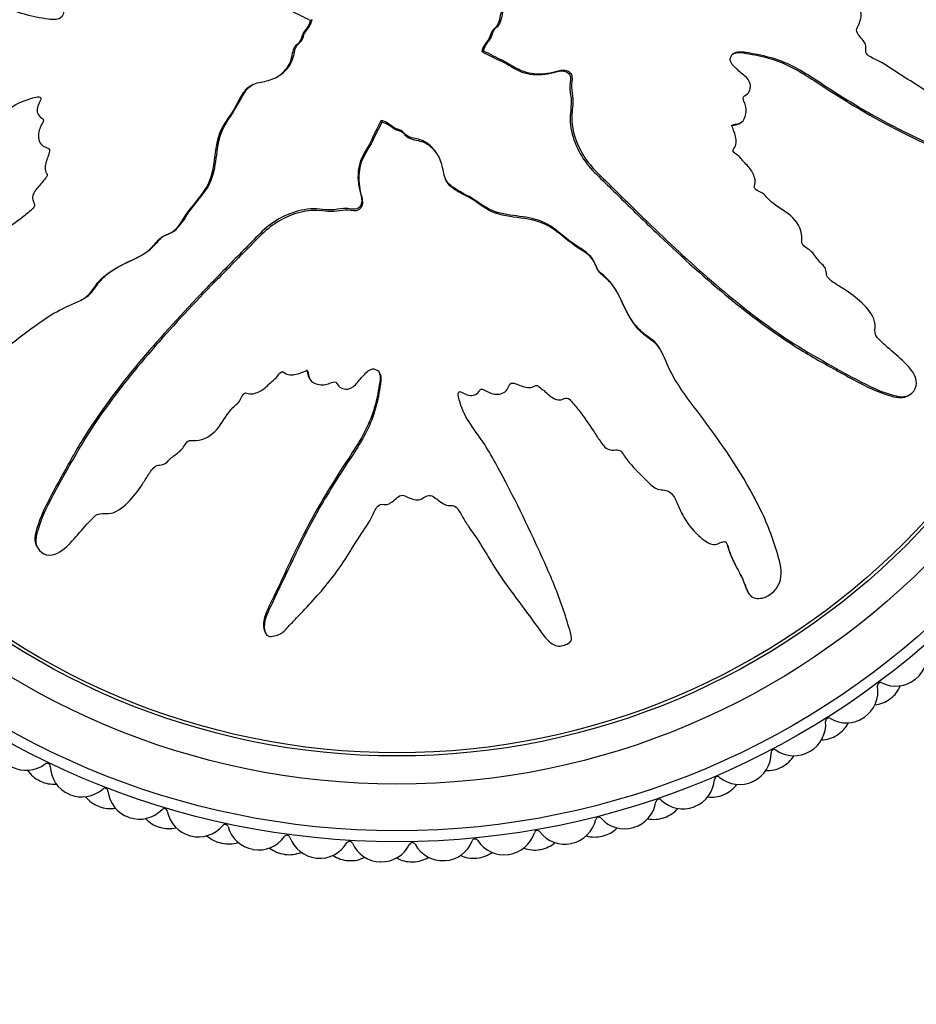
# Model space of a CAD drawing. Units: millimetres. Extents: x 0 to 1478, y 0 to 1758.
# Drawn here: x 835 to 864, y 399 to 431 of the extents above; entities that cross this region are included whole.
import ezdxf
from ezdxf import colors
from ezdxf.entities.mleader import LeaderData, LeaderLine
from ezdxf.math import Vec2, Vec3

# ---------------------------------------------------------------- set-up
doc = ezdxf.new("R2010")
doc.units = ezdxf.units.MM
doc.layers.add('DV3_Défaut', color=7, linetype='Continuous')
doc.layers.add('Défaut', color=7, linetype='Continuous')

# ---------------------------------------------------------------- blocks, each defined once
blk = doc.blocks.new('_DOT')
at = {"color": 0}
blk.add_line((0, 0), (-1, 0), dxfattribs=at)
at = {"color": 0, "const_width": 0.333}
blk.add_lwpolyline([(-0.1665, 0, 1), (0.1665, 0, 1)], format="xyb", close=True, dxfattribs=at)
blk = doc.blocks.new('SE2')
at = {"layer": 'DV3_Défaut', "color": 7, "linetype": 'Continuous'}
for p, q in [((844.08, 430.482), (844.132, 430.509)), ((844.096, 430.473), (844.08, 430.482)), ((844.096, 430.473), (844.148, 430.5)), ((844.148, 430.5), (844.132, 430.509)), ((849.634, 429.52), (849.582, 429.493)), ((849.582, 429.493), (849.599, 429.484)), ((849.651, 429.511), (849.599, 429.484)), ((849.634, 429.52), (849.651, 429.511)), ((842.972, 428.648), (843.023, 428.675)), ((846.362, 427.279), (846.352, 427.263)), ((846.38, 427.211), (846.352, 427.263)), ((846.389, 427.227), (846.362, 427.279)), ((846.389, 427.227), (846.38, 427.211)), ((857.827, 427.172), (857.879, 427.199)), ((848.213, 426.103), (848.186, 426.154)), ((836.715, 421.504), (836.767, 421.531)), ((855.358, 419.846), (855.331, 419.898)), ((844.041, 419.035), (844.068, 418.983)), ((863.226, 418.437), (863.28, 418.466)), ((850.34, 415.704), (850.313, 415.756)), ((858.361, 415.12), (858.333, 415.174)), ((855.992, 414.69), (856.019, 414.637)), ((835.306, 413.636), (835.334, 413.582)), ((858.098, 412.197), (858.126, 412.144)), ((842.63, 410.88), (842.658, 410.827))]:
    blk.add_line(p, q, dxfattribs=at)
for radius in [25.85, 25.5, 24, 23.1, 23]:
    blk.add_circle((846.865, 429.996), radius, dxfattribs=at)
for centre, radius, start, end in [((862.874, 410.148), 1, 308.8889, 13.9495), ((862.373, 409.149), 0.1, 63.7839, 189.505), ((862.859, 410.136), 1, 243.7839, 308.8444), ((846.865, 429.996), 26.5, 308.8444, 308.8889), ((861.288, 408.967), 1, 304.4444, 9.505), ((862.093, 409.542), 1, 306.6667, 336.7412), ((862.077, 409.53), 1, 276.5477, 306.6222), ((846.865, 429.996), 26.5, 306.6222, 306.6667), ((859.615, 407.913), 1, 300, 5.0606), ((860.711, 408.01), 0.1, 59.3394, 185.0606), ((861.272, 408.956), 1, 239.3394, 304.4), ((846.865, 429.996), 26.5, 304.4, 304.4444), ((860.462, 408.424), 1, 302.2222, 332.2968), ((860.445, 408.413), 1, 272.1032, 302.1778), ((846.865, 429.996), 26.5, 302.1778, 302.2222), ((858.965, 407.003), 0.1, 54.895, 180.6161), ((859.598, 407.903), 1, 234.895, 299.9556), ((846.865, 429.996), 26.5, 299.9556, 300), ((857.866, 406.991), 1, 295.5556, 0.6161), ((858.749, 407.435), 1, 297.7778, 327.8523), ((834.981, 407.435), 1, 242.2222, 307.2828), ((835.847, 407), 1, 214.3255, 244.4), ((835.647, 406.56), 0.1, 1.5616, 127.2828), ((836.747, 406.59), 1, 181.5616, 246.6222), ((858.732, 407.426), 1, 267.6588, 297.7333), ((846.865, 429.996), 26.5, 297.7333, 297.7778), ((846.865, 429.996), 26.5, 244.4, 244.4444), ((835.865, 406.991), 1, 244.4444, 274.519), ((856.05, 406.208), 1, 291.1111, 356.1717), ((857.147, 406.134), 0.1, 50.4505, 176.1717), ((857.848, 406.982), 1, 230.4505, 295.5111), ((846.865, 429.996), 26.5, 295.5111, 295.5556), ((836.765, 406.582), 1, 246.6667, 311.7273), ((837.497, 405.761), 0.1, 6.0061, 131.7273), ((838.591, 405.876), 1, 186.0061, 251.0667), ((856.965, 406.582), 1, 293.3333, 323.4079), ((846.865, 429.996), 26.5, 246.6222, 246.6667), ((837.662, 406.215), 1, 218.7699, 248.8444), ((855.267, 405.409), 0.1, 46.0061, 171.7273), ((856.031, 406.201), 1, 226.0061, 291.0667), ((856.947, 406.574), 1, 263.2143, 293.2889), ((846.865, 429.996), 26.5, 293.2889, 293.3333), ((846.865, 429.996), 26.5, 248.8444, 248.8889), ((837.681, 406.208), 1, 248.8889, 278.9634), ((838.61, 405.87), 1, 251.1111, 316.1717), ((839.404, 405.108), 0.1, 10.4505, 136.1717), ((854.179, 405.568), 1, 286.6667, 351.7273), ((855.12, 405.87), 1, 288.8889, 318.9634), ((846.865, 429.996), 26.5, 291.0667, 291.1111), ((846.865, 429.996), 26.5, 251.0667, 251.1111), ((839.533, 405.573), 1, 223.2143, 253.2889), ((840.485, 405.307), 1, 190.4505, 255.5111), ((852.264, 405.074), 1, 282.2222, 347.2828), ((853.337, 404.832), 0.1, 41.5616, 167.2828), ((854.16, 405.562), 1, 221.5616, 286.6222), ((855.102, 405.863), 1, 258.7699, 288.8444), ((846.865, 429.996), 26.5, 288.8444, 288.8889), ((846.865, 429.996), 26.5, 253.2889, 253.3333), ((839.552, 405.568), 1, 253.3333, 283.4079), ((840.504, 405.302), 1, 255.5556, 320.6161), ((841.355, 404.604), 0.1, 14.895, 140.6161), ((842.418, 404.887), 1, 194.895, 259.9556), ((851.367, 404.406), 0.1, 37.1172, 162.8384), ((853.226, 405.302), 1, 284.4444, 314.519), ((846.865, 429.996), 26.5, 286.6222, 286.6667), ((846.865, 429.996), 26.5, 255.5111, 255.5556), ((841.447, 405.078), 1, 227.6588, 257.7333), ((842.437, 404.884), 1, 260, 325.0606), ((843.339, 404.254), 0.1, 19.3394, 145.0606), ((844.377, 404.618), 1, 199.3394, 264.4), ((849.371, 404.134), 0.1, 32.6727, 158.3939), ((850.297, 404.728), 1, 212.6727, 277.7333), ((850.316, 404.731), 1, 277.7778, 342.8384), ((852.244, 405.07), 1, 217.1172, 282.1778), ((853.207, 405.297), 1, 254.3255, 284.4), ((846.865, 429.996), 26.5, 284.4, 284.4444), ((846.865, 429.996), 26.5, 257.7333, 257.7778), ((841.467, 405.074), 1, 257.7778, 287.8523), ((846.865, 429.996), 26.5, 259.9556, 260), ((843.395, 404.734), 1, 232.1032, 262.1778), ((844.397, 404.616), 1, 264.4444, 329.505), ((845.344, 404.058), 0.1, 23.7839, 149.505), ((846.351, 404.501), 1, 203.7839, 268.8444), ((846.371, 404.501), 1, 268.8889, 333.9495), ((847.359, 404.018), 0.1, 28.2283, 153.9495), ((848.328, 404.538), 1, 208.2283, 273.2889), ((848.348, 404.539), 1, 273.3333, 338.3939), ((851.274, 404.88), 1, 249.881, 279.9556), ((846.865, 429.996), 26.5, 279.9556, 280), ((851.293, 404.884), 1, 280, 310.0745), ((846.865, 429.996), 26.5, 282.1778, 282.2222), ((846.865, 429.996), 26.5, 262.1778, 262.2222), ((843.414, 404.731), 1, 262.2222, 292.2968), ((846.865, 429.996), 26.5, 264.4, 264.4444), ((845.363, 404.541), 1, 236.5477, 266.6222), ((845.383, 404.539), 1, 266.6667, 296.7412), ((847.34, 404.501), 1, 240.9921, 271.0667), ((847.36, 404.501), 1, 271.1111, 301.1857), ((849.314, 404.614), 1, 245.4366, 275.5111), ((846.865, 429.996), 26.5, 275.5111, 275.5556), ((849.334, 404.616), 1, 275.5556, 305.6301), ((846.865, 429.996), 26.5, 277.7333, 277.7778), ((846.865, 429.996), 26.5, 266.6222, 266.6667), ((846.865, 429.996), 26.5, 268.8444, 268.8889), ((846.865, 429.996), 26.5, 271.0667, 271.1111), ((846.865, 429.996), 26.5, 273.2889, 273.3333)]:
    blk.add_arc(centre, radius, start, end, dxfattribs=at)
for points, knots in [([(849.651, 429.511), (849.848, 429.404), (850.049, 429.302), (850.458, 429.115), (850.64, 428.972), (851.054, 428.795), (851.291, 428.766), (851.635, 428.78), (851.75, 428.796), (851.977, 428.846), (852.087, 428.891), (852.32, 428.9), (852.456, 428.824), (852.499, 428.582), (852.456, 428.46), (852.466, 428.218), (852.493, 428.097), (852.513, 427.855), (852.497, 427.733), (852.426, 427.125), (852.563, 426.645), (853.037, 425.81), (853.405, 425.494), (854.078, 424.828), (854.414, 424.496), (855.431, 423.509), (856.117, 422.862), (857.529, 421.63), (858.253, 421.042), (859.783, 419.97), (860.611, 419.511), (861.843, 418.835), (862.259, 418.62), (862.811, 418.453), (862.922, 418.422), (863.156, 418.412), (863.281, 418.447), (863.463, 418.613), (863.523, 418.733), (863.523, 418.974), (863.477, 419.09), (863.293, 419.39), (863.111, 419.547), (862.758, 419.861), (862.574, 420.013), (862.314, 420.259), (862.217, 420.345), (862.18, 420.583), (862.21, 420.71), (862.126, 421.069), (861.942, 421.26), (861.592, 421.598), (861.395, 421.741), (861.086, 421.94), (860.981, 422.002), (860.778, 422.139), (860.663, 422.214), (860.631, 422.399), (860.632, 422.463), (860.582, 422.58), (860.538, 422.626), (860.404, 422.757), (860.325, 422.854), (860.184, 423.062), (860.08, 423.137), (859.917, 423.242), (859.86, 423.286), (859.834, 423.413), (859.853, 423.48), (859.834, 423.809), (859.684, 424.047), (859.297, 424.391), (859.061, 424.506), (858.766, 424.755), (858.691, 424.866), (858.537, 424.983), (858.473, 425.003), (858.359, 425.064), (858.3, 425.121), (858.379, 425.303), (858.34, 425.443), (858.237, 425.685), (858.145, 425.782), (857.969, 425.973), (857.89, 426.078), (857.739, 426.202), (857.673, 426.232), (857.623, 426.353), (857.697, 426.406), (857.771, 426.591), (857.737, 426.736), (857.677, 426.927), (857.647, 426.988), (857.61, 427.081), (857.609, 427.124), (857.671, 427.151), (857.706, 427.152), (857.806, 427.167), (857.873, 427.188), (857.98, 427.271), (858.012, 427.336), (858.069, 427.532), (858.081, 427.675), (858.005, 427.864), (857.966, 427.925), (857.963, 428.062), (858.053, 428.082), (858.199, 428.219), (858.228, 428.382), (858.119, 428.628), (858.008, 428.713), (857.804, 428.885), (857.7, 428.969), (857.577, 429.127), (857.545, 429.193), (857.563, 429.326), (857.601, 429.389), (857.766, 429.503), (857.913, 429.485), (858.564, 429.393), (859.072, 429.264), (860.009, 428.792), (860.446, 428.483), (861.336, 427.91), (861.788, 427.638), (863.168, 426.871), (864.135, 426.441), (865.311, 425.877), (865.55, 425.743), (865.875, 425.738), (865.941, 425.749), (866.063, 425.799), (866.126, 425.846), (866.138, 425.982), (866.116, 426.049), (866.084, 426.179), (866.061, 426.246), (865.952, 426.408), (865.844, 426.484), (865.656, 426.664), (865.563, 426.754), (865.28, 427.024), (865.09, 427.204), (864.506, 427.727), (864.099, 428.052), (863.441, 428.476), (863.218, 428.61), (862.78, 428.894), (862.566, 429.042), (862.224, 429.235), (862.095, 429.277), (861.937, 429.393), (861.896, 429.454), (861.893, 429.588), (861.911, 429.657), (861.838, 429.841), (861.731, 429.93), (861.616, 430.09), (861.585, 430.16), (861.644, 430.281), (861.674, 430.341), (861.737, 430.533), (861.784, 430.676), (861.685, 430.851), (861.641, 430.904), (861.593, 431.03), (861.613, 431.101), (861.718, 431.271), (861.808, 431.373), (861.912, 431.545), (861.932, 431.611), (861.926, 431.743), (861.923, 431.815), (862.046, 431.967), (862.166, 432.024), (862.392, 432.15), (862.5, 432.22), (862.82, 432.438), (863.03, 432.588), (863.689, 432.992), (864.135, 433.252), (864.961, 433.864), (865.372, 434.167), (865.983, 434.619), (866.206, 434.748), (866.43, 435.058), (866.466, 435.194), (866.407, 435.383), (866.386, 435.446), (866.318, 435.558), (866.258, 435.595), (866.07, 435.592), (865.951, 435.541), (865.709, 435.472), (865.588, 435.435), (865.226, 435.32), (864.986, 435.236), (864.27, 434.96), (863.8, 434.748), (862.395, 434.102), (861.469, 433.651), (860.337, 433.029), (860.113, 432.9), (859.68, 432.611), (859.473, 432.448), (859.033, 432.168), (858.793, 432.056), (858.476, 431.975), (858.411, 431.954), (858.313, 431.966), (858.277, 431.986), (858.281, 432.053), (858.301, 432.082), (858.379, 432.228), (858.438, 432.372), (858.354, 432.553), (858.309, 432.605), (858.229, 432.664), (858.189, 432.682), (858.206, 432.746), (858.22, 432.776), (858.296, 432.922), (858.357, 433.042), (858.37, 433.309), (858.327, 433.455), (858.163, 433.567), (858.094, 433.582), (857.984, 433.658), (858.006, 433.738), (858.074, 433.925), (858.128, 434.047), (858.15, 434.246), (858.146, 434.314), (858.107, 434.407), (858.083, 434.435), (858.08, 434.502), (858.107, 434.528), (858.203, 434.664), (858.293, 434.761), (858.465, 434.963), (858.559, 435.08), (858.543, 435.28), (858.509, 435.342), (858.468, 435.471), (858.524, 435.526), (858.669, 435.664), (858.773, 435.747), (859.091, 435.988), (859.309, 436.14), (859.64, 436.362), (859.751, 436.435), (859.973, 436.581), (860.09, 436.665), (860.159, 436.864), (860.155, 436.937), (860.147, 437.079), (860.155, 437.159), (860.331, 437.274), (860.446, 437.355), (860.767, 437.625), (860.959, 437.831), (861.257, 438.127), (861.369, 438.226), (861.445, 438.495), (861.427, 438.653), (861.601, 438.87), (861.735, 438.93), (861.99, 439.041), (862.119, 439.094), (862.488, 439.29), (862.709, 439.462), (862.986, 439.767), (863.08, 439.872), (863.171, 440.06), (863.188, 440.13), (863.173, 440.271), (863.138, 440.336), (863.099, 440.436), (863.086, 440.472), (863.1, 440.541), (863.132, 440.563), (863.224, 440.608), (863.292, 440.622), (863.487, 440.685), (863.614, 440.737), (863.98, 440.912), (864.209, 441.054), (864.58, 441.2), (864.712, 441.231), (864.913, 441.409), (864.931, 441.569), (864.837, 441.992), (864.589, 442.223), (864.041, 442.357), (863.771, 442.28), (862.988, 442.059), (862.472, 441.856), (860.988, 441.125), (860.058, 440.481), (858.703, 439.477), (858.264, 439.121), (857.531, 438.71), (857.26, 438.617), (856.888, 438.422), (856.774, 438.336), (856.59, 438.112), (856.512, 437.984), (856.225, 437.659), (855.978, 437.501), (855.45, 437.227), (855.167, 437.125), (854.801, 436.863), (854.693, 436.755), (854.546, 436.58), (854.498, 436.521), (854.377, 436.428), (854.299, 436.401), (853.912, 436.26), (853.783, 435.956), (853.425, 435.451), (853.212, 435.223), (852.864, 434.71), (852.775, 434.398), (852.684, 433.771), (852.66, 433.453), (852.456, 432.851), (852.228, 432.609), (851.988, 432.195), (851.921, 432.049), (851.757, 431.774), (851.653, 431.641), (851.368, 431.505), (851.203, 431.486), (850.89, 431.41), (850.741, 431.349), (850.474, 431.148), (850.364, 431.015), (850.225, 430.713), (850.231, 430.534), (850.115, 430.304), (850.035, 430.26), (849.927, 430.132), (849.922, 430.039), (849.85, 429.887), (849.792, 429.821), (849.693, 429.682), (849.663, 429.601), (849.634, 429.52)], [0, 0, 0, 0, 0.007812, 0.007812, 0.015625, 0.015625, 0.023437, 0.023437, 0.027344, 0.027344, 0.03125, 0.03125, 0.035156, 0.035156, 0.039062, 0.039062, 0.042969, 0.042969, 0.046875, 0.046875, 0.0625, 0.0625, 0.078125, 0.078125, 0.09375, 0.09375, 0.125, 0.125, 0.15625, 0.15625, 0.1875, 0.1875, 0.203125, 0.203125, 0.207031, 0.207031, 0.210937, 0.210937, 0.214844, 0.214844, 0.21875, 0.21875, 0.226562, 0.226562, 0.234375, 0.234375, 0.238281, 0.238281, 0.242187, 0.242187, 0.25, 0.25, 0.257812, 0.257812, 0.261719, 0.261719, 0.265625, 0.265625, 0.267578, 0.267578, 0.269531, 0.269531, 0.273437, 0.273437, 0.277344, 0.277344, 0.279297, 0.279297, 0.28125, 0.28125, 0.289062, 0.289062, 0.296875, 0.296875, 0.300781, 0.300781, 0.302734, 0.302734, 0.304687, 0.304687, 0.308594, 0.308594, 0.3125, 0.3125, 0.316406, 0.316406, 0.318359, 0.318359, 0.320312, 0.320312, 0.324219, 0.324219, 0.326172, 0.326172, 0.327148, 0.327148, 0.328125, 0.328125, 0.330078, 0.330078, 0.332031, 0.332031, 0.335937, 0.335937, 0.337891, 0.337891, 0.339844, 0.339844, 0.34375, 0.34375, 0.347656, 0.347656, 0.351562, 0.351562, 0.353516, 0.353516, 0.355469, 0.355469, 0.359375, 0.359375, 0.375, 0.375, 0.390625, 0.390625, 0.40625, 0.40625, 0.4375, 0.4375, 0.445312, 0.445312, 0.447266, 0.447266, 0.449219, 0.449219, 0.451172, 0.451172, 0.453125, 0.453125, 0.457031, 0.457031, 0.460937, 0.460937, 0.46875, 0.46875, 0.484375, 0.484375, 0.492187, 0.492187, 0.5, 0.5, 0.503906, 0.503906, 0.505859, 0.505859, 0.507812, 0.507812, 0.511719, 0.511719, 0.513672, 0.513672, 0.515625, 0.515625, 0.519531, 0.519531, 0.521484, 0.521484, 0.523437, 0.523437, 0.527344, 0.527344, 0.529297, 0.529297, 0.53125, 0.53125, 0.535156, 0.535156, 0.539062, 0.539062, 0.546875, 0.546875, 0.5625, 0.5625, 0.578125, 0.578125, 0.585937, 0.585937, 0.589844, 0.589844, 0.591797, 0.591797, 0.59375, 0.59375, 0.597656, 0.597656, 0.601562, 0.601562, 0.609375, 0.609375, 0.625, 0.625, 0.65625, 0.65625, 0.664062, 0.664062, 0.671875, 0.671875, 0.679687, 0.679687, 0.681641, 0.681641, 0.682617, 0.682617, 0.683594, 0.683594, 0.6875, 0.6875, 0.689453, 0.689453, 0.69043, 0.69043, 0.691406, 0.691406, 0.695312, 0.695312, 0.699219, 0.699219, 0.701172, 0.701172, 0.703125, 0.703125, 0.707031, 0.707031, 0.708984, 0.708984, 0.709961, 0.709961, 0.710937, 0.710937, 0.714844, 0.714844, 0.71875, 0.71875, 0.720703, 0.720703, 0.722656, 0.722656, 0.726562, 0.726562, 0.734375, 0.734375, 0.738281, 0.738281, 0.742187, 0.742187, 0.744141, 0.744141, 0.746094, 0.746094, 0.75, 0.75, 0.757812, 0.757812, 0.761719, 0.761719, 0.765625, 0.765625, 0.769531, 0.769531, 0.773437, 0.773437, 0.78125, 0.78125, 0.785156, 0.785156, 0.787109, 0.787109, 0.789062, 0.789062, 0.790039, 0.790039, 0.791016, 0.791016, 0.792969, 0.792969, 0.796875, 0.796875, 0.804687, 0.804687, 0.808594, 0.808594, 0.8125, 0.8125, 0.820312, 0.820312, 0.828125, 0.828125, 0.84375, 0.84375, 0.875, 0.875, 0.890625, 0.890625, 0.898437, 0.898437, 0.902344, 0.902344, 0.90625, 0.90625, 0.914062, 0.914062, 0.921875, 0.921875, 0.925781, 0.925781, 0.927734, 0.927734, 0.929687, 0.929687, 0.9375, 0.9375, 0.945312, 0.945312, 0.953125, 0.953125, 0.960937, 0.960937, 0.96875, 0.96875, 0.972656, 0.972656, 0.976562, 0.976562, 0.980469, 0.980469, 0.984375, 0.984375, 0.988281, 0.988281, 0.992187, 0.992187, 0.994141, 0.994141, 0.996094, 0.996094, 0.998047, 0.998047, 1, 1, 1, 1]), ([(844.08, 430.482), (843.882, 430.589), (843.681, 430.69), (843.272, 430.878), (843.091, 431.021), (842.677, 431.197), (842.44, 431.227), (842.096, 431.212), (841.98, 431.196), (841.754, 431.147), (841.644, 431.101), (841.41, 431.093), (841.275, 431.169), (841.231, 431.41), (841.274, 431.532), (841.265, 431.775), (841.237, 431.895), (841.218, 432.138), (841.234, 432.259), (841.304, 432.868), (841.167, 433.348), (840.694, 434.183), (840.326, 434.498), (839.653, 435.164), (839.316, 435.496), (838.3, 436.484), (837.614, 437.13), (836.202, 438.362), (835.477, 438.95), (833.948, 440.023), (833.119, 440.482), (831.888, 441.158), (831.471, 441.372), (830.919, 441.54), (830.809, 441.571), (830.574, 441.581), (830.45, 441.545), (830.267, 441.38), (830.208, 441.26), (830.207, 441.018), (830.253, 440.903), (830.438, 440.603), (830.619, 440.446), (830.973, 440.131), (831.156, 439.98), (831.416, 439.734), (831.514, 439.648), (831.55, 439.409), (831.521, 439.282), (831.604, 438.923), (831.788, 438.732), (832.139, 438.395), (832.336, 438.252), (832.644, 438.053), (832.75, 437.991), (832.952, 437.853), (833.068, 437.778), (833.1, 437.594), (833.098, 437.529), (833.148, 437.413), (833.192, 437.366), (833.326, 437.235), (833.405, 437.138), (833.547, 436.931), (833.65, 436.856), (833.813, 436.751), (833.87, 436.707), (833.896, 436.58), (833.878, 436.512), (833.896, 436.183), (834.047, 435.946), (834.434, 435.602), (834.669, 435.486), (834.965, 435.237), (835.04, 435.127), (835.194, 435.01), (835.258, 434.99), (835.371, 434.929), (835.431, 434.872), (835.352, 434.689), (835.391, 434.55), (835.493, 434.308), (835.585, 434.211), (835.761, 434.019), (835.841, 433.914), (835.991, 433.79), (836.058, 433.761), (836.108, 433.639), (836.033, 433.587), (835.96, 433.402), (835.994, 433.256), (836.053, 433.065), (836.084, 433.005), (836.12, 432.911), (836.122, 432.869), (836.059, 432.842), (836.025, 432.841), (835.925, 432.825), (835.858, 432.805), (835.751, 432.721), (835.719, 432.656), (835.661, 432.461), (835.65, 432.318), (835.725, 432.128), (835.764, 432.068), (835.767, 431.93), (835.677, 431.911), (835.531, 431.774), (835.502, 431.611), (835.611, 431.364), (835.723, 431.28), (835.926, 431.108), (836.031, 431.024), (836.154, 430.865), (836.185, 430.8), (836.168, 430.666), (836.129, 430.603), (835.964, 430.49), (835.818, 430.508), (835.167, 430.599), (834.658, 430.729), (833.721, 431.201), (833.284, 431.51), (832.394, 432.083), (831.942, 432.354), (830.562, 433.122), (829.595, 433.551), (828.42, 434.116), (828.18, 434.249), (827.855, 434.254), (827.79, 434.244), (827.667, 434.194), (827.605, 434.147), (827.593, 434.01), (827.614, 433.944), (827.647, 433.813), (827.669, 433.747), (827.779, 433.585), (827.887, 433.508), (828.074, 433.328), (828.168, 433.238), (828.45, 432.968), (828.641, 432.789), (829.224, 432.266), (829.632, 431.94), (830.289, 431.517), (830.513, 431.382), (830.95, 431.099), (831.164, 430.95), (831.507, 430.758), (831.635, 430.716), (831.793, 430.599), (831.834, 430.539), (831.838, 430.405), (831.819, 430.336), (831.893, 430.151), (831.999, 430.062), (832.115, 429.902), (832.145, 429.832), (832.086, 429.712), (832.056, 429.651), (831.993, 429.46), (831.947, 429.316), (832.046, 429.141), (832.089, 429.088), (832.137, 428.963), (832.118, 428.891), (832.012, 428.721), (831.922, 428.619), (831.818, 428.447), (831.798, 428.381), (831.804, 428.25), (831.808, 428.178), (831.685, 428.026), (831.564, 427.968), (831.338, 427.843), (831.23, 427.773), (830.91, 427.555), (830.7, 427.404), (830.042, 427), (829.595, 426.741), (828.77, 426.128), (828.358, 425.825), (827.748, 425.374), (827.524, 425.244), (827.3, 424.934), (827.265, 424.798), (827.323, 424.61), (827.344, 424.547), (827.413, 424.435), (827.473, 424.398), (827.661, 424.4), (827.78, 424.452), (828.022, 424.521), (828.142, 424.557), (828.504, 424.672), (828.744, 424.757), (829.46, 425.032), (829.93, 425.245), (831.335, 425.89), (832.262, 426.342), (833.393, 426.963), (833.617, 427.092), (834.05, 427.382), (834.257, 427.544), (834.697, 427.825), (834.937, 427.936), (835.255, 428.017), (835.319, 428.039), (835.418, 428.027), (835.453, 428.007), (835.449, 427.939), (835.429, 427.911), (835.351, 427.764), (835.293, 427.62), (835.376, 427.439), (835.421, 427.388), (835.502, 427.329), (835.541, 427.311), (835.524, 427.247), (835.51, 427.217), (835.435, 427.07), (835.373, 426.951), (835.361, 426.683), (835.403, 426.538), (835.568, 426.425), (835.636, 426.411), (835.747, 426.335), (835.724, 426.254), (835.657, 426.068), (835.603, 425.945), (835.58, 425.747), (835.584, 425.678), (835.623, 425.586), (835.648, 425.558), (835.651, 425.491), (835.623, 425.464), (835.527, 425.329), (835.437, 425.231), (835.266, 425.029), (835.172, 424.913), (835.188, 424.712), (835.221, 424.651), (835.262, 424.522), (835.206, 424.467), (835.062, 424.328), (834.957, 424.246), (834.639, 424.005), (834.421, 423.853), (834.09, 423.631), (833.979, 423.558), (833.757, 423.412), (833.641, 423.327), (833.571, 423.128), (833.575, 423.056), (833.583, 422.914), (833.575, 422.834), (833.399, 422.718), (833.285, 422.637), (832.964, 422.367), (832.772, 422.162), (832.473, 421.866), (832.362, 421.766), (832.285, 421.498), (832.304, 421.34), (832.129, 421.122), (831.996, 421.063), (831.74, 420.952), (831.611, 420.898), (831.243, 420.703), (831.022, 420.531), (830.744, 420.226), (830.651, 420.121), (830.56, 419.933), (830.542, 419.863), (830.558, 419.722), (830.592, 419.657), (830.631, 419.557), (830.644, 419.521), (830.63, 419.452), (830.599, 419.429), (830.507, 419.385), (830.439, 419.37), (830.243, 419.308), (830.117, 419.256), (829.751, 419.08), (829.521, 418.939), (829.15, 418.793), (829.019, 418.761), (828.817, 418.584), (828.799, 418.424), (828.893, 418.001), (829.141, 417.77), (829.689, 417.636), (829.96, 417.712), (830.742, 417.934), (831.258, 418.137), (832.742, 418.867), (833.672, 419.511), (835.028, 420.515), (835.467, 420.871), (836.199, 421.282), (836.47, 421.375), (836.843, 421.571), (836.956, 421.656), (837.14, 421.881), (837.218, 422.009), (837.505, 422.334), (837.752, 422.491), (838.28, 422.766), (838.564, 422.867), (838.93, 423.13), (839.038, 423.238), (839.185, 423.413), (839.233, 423.472), (839.353, 423.564), (839.432, 423.592), (839.818, 423.733), (839.948, 424.037), (840.306, 424.541), (840.519, 424.77), (840.867, 425.283), (840.955, 425.595), (841.047, 426.221), (841.071, 426.54), (841.275, 427.141), (841.503, 427.383), (841.743, 427.797), (841.809, 427.944), (841.973, 428.219), (842.077, 428.351), (842.362, 428.488), (842.528, 428.507), (842.841, 428.582), (842.989, 428.643), (843.256, 428.845), (843.367, 428.978), (843.506, 429.28), (843.5, 429.459), (843.615, 429.689), (843.695, 429.732), (843.803, 429.86), (843.808, 429.954), (843.88, 430.106), (843.938, 430.171), (844.037, 430.311), (844.067, 430.392), (844.096, 430.473)], [0, 0, 0, 0, 0.007813, 0.007813, 0.015625, 0.015625, 0.023438, 0.023438, 0.027344, 0.027344, 0.03125, 0.03125, 0.035156, 0.035156, 0.039063, 0.039063, 0.042969, 0.042969, 0.046875, 0.046875, 0.0625, 0.0625, 0.078125, 0.078125, 0.09375, 0.09375, 0.125, 0.125, 0.15625, 0.15625, 0.1875, 0.1875, 0.203125, 0.203125, 0.207031, 0.207031, 0.210938, 0.210938, 0.214844, 0.214844, 0.21875, 0.21875, 0.226563, 0.226563, 0.234375, 0.234375, 0.238281, 0.238281, 0.242188, 0.242188, 0.25, 0.25, 0.257813, 0.257813, 0.261719, 0.261719, 0.265625, 0.265625, 0.267578, 0.267578, 0.269531, 0.269531, 0.273438, 0.273438, 0.277344, 0.277344, 0.279297, 0.279297, 0.28125, 0.28125, 0.289063, 0.289063, 0.296875, 0.296875, 0.300781, 0.300781, 0.302734, 0.302734, 0.304688, 0.304688, 0.308594, 0.308594, 0.3125, 0.3125, 0.316406, 0.316406, 0.318359, 0.318359, 0.320313, 0.320313, 0.324219, 0.324219, 0.326172, 0.326172, 0.327148, 0.327148, 0.328125, 0.328125, 0.330078, 0.330078, 0.332031, 0.332031, 0.335938, 0.335938, 0.337891, 0.337891, 0.339844, 0.339844, 0.34375, 0.34375, 0.347656, 0.347656, 0.351563, 0.351563, 0.353516, 0.353516, 0.355469, 0.355469, 0.359375, 0.359375, 0.375, 0.375, 0.390625, 0.390625, 0.40625, 0.40625, 0.4375, 0.4375, 0.445313, 0.445313, 0.447266, 0.447266, 0.449219, 0.449219, 0.451172, 0.451172, 0.453125, 0.453125, 0.457031, 0.457031, 0.460938, 0.460938, 0.46875, 0.46875, 0.484375, 0.484375, 0.492188, 0.492188, 0.5, 0.5, 0.503906, 0.503906, 0.505859, 0.505859, 0.507813, 0.507813, 0.511719, 0.511719, 0.513672, 0.513672, 0.515625, 0.515625, 0.519531, 0.519531, 0.521484, 0.521484, 0.523438, 0.523438, 0.527344, 0.527344, 0.529297, 0.529297, 0.53125, 0.53125, 0.535156, 0.535156, 0.539063, 0.539063, 0.546875, 0.546875, 0.5625, 0.5625, 0.578125, 0.578125, 0.585938, 0.585938, 0.589844, 0.589844, 0.591797, 0.591797, 0.59375, 0.59375, 0.597656, 0.597656, 0.601563, 0.601563, 0.609375, 0.609375, 0.625, 0.625, 0.65625, 0.65625, 0.664063, 0.664063, 0.671875, 0.671875, 0.679688, 0.679688, 0.681641, 0.681641, 0.682617, 0.682617, 0.683594, 0.683594, 0.6875, 0.6875, 0.689453, 0.689453, 0.69043, 0.69043, 0.691406, 0.691406, 0.695313, 0.695313, 0.699219, 0.699219, 0.701172, 0.701172, 0.703125, 0.703125, 0.707031, 0.707031, 0.708984, 0.708984, 0.709961, 0.709961, 0.710938, 0.710938, 0.714844, 0.714844, 0.71875, 0.71875, 0.720703, 0.720703, 0.722656, 0.722656, 0.726563, 0.726563, 0.734375, 0.734375, 0.738281, 0.738281, 0.742188, 0.742188, 0.744141, 0.744141, 0.746094, 0.746094, 0.75, 0.75, 0.757813, 0.757813, 0.761719, 0.761719, 0.765625, 0.765625, 0.769531, 0.769531, 0.773438, 0.773438, 0.78125, 0.78125, 0.785156, 0.785156, 0.787109, 0.787109, 0.789063, 0.789063, 0.790039, 0.790039, 0.791016, 0.791016, 0.792969, 0.792969, 0.796875, 0.796875, 0.804688, 0.804688, 0.808594, 0.808594, 0.8125, 0.8125, 0.820313, 0.820313, 0.828125, 0.828125, 0.84375, 0.84375, 0.875, 0.875, 0.890625, 0.890625, 0.898438, 0.898438, 0.902344, 0.902344, 0.90625, 0.90625, 0.914063, 0.914063, 0.921875, 0.921875, 0.925781, 0.925781, 0.927734, 0.927734, 0.929688, 0.929688, 0.9375, 0.9375, 0.945313, 0.945313, 0.953125, 0.953125, 0.960938, 0.960938, 0.96875, 0.96875, 0.972656, 0.972656, 0.976563, 0.976563, 0.980469, 0.980469, 0.984375, 0.984375, 0.988281, 0.988281, 0.992188, 0.992188, 0.994141, 0.994141, 0.996094, 0.996094, 0.998047, 0.998047, 1, 1, 1, 1]), ([(850.709, 431.311), (850.57, 431.239), (850.445, 431.142), (850.265, 430.903), (850.205, 430.771), (850.146, 430.491), (850.123, 430.339), (849.958, 430.199), (849.904, 430.146), (849.859, 430.008), (849.84, 429.937), (849.761, 429.814), (849.711, 429.757), (849.631, 429.634), (849.608, 429.563), (849.582, 429.493)], [0, 0, 0, 0, 0.217071, 0.217071, 0.412804, 0.412804, 0.608536, 0.608536, 0.706402, 0.706402, 0.804268, 0.804268, 0.902134, 0.902134, 1, 1, 1, 1]), ([(843.021, 428.681), (843.161, 428.753), (843.285, 428.851), (843.466, 429.09), (843.525, 429.222), (843.585, 429.502), (843.607, 429.654), (843.773, 429.794), (843.826, 429.846), (843.872, 429.985), (843.89, 430.056), (843.969, 430.179), (844.019, 430.235), (844.1, 430.359), (844.123, 430.43), (844.148, 430.5)], [0, 0, 0, 0, 0.217071, 0.217071, 0.412804, 0.412804, 0.608536, 0.608536, 0.706402, 0.706402, 0.804268, 0.804268, 0.902134, 0.902134, 1, 1, 1, 1]), ([(849.599, 429.484), (849.822, 429.363), (850.051, 429.254), (850.509, 429.035), (850.714, 428.866), (851.197, 428.737), (851.453, 428.732), (851.822, 428.792), (851.942, 428.833), (852.188, 428.882), (852.335, 428.856), (852.464, 428.638), (852.412, 428.499), (852.405, 428.245), (852.433, 428.118), (852.475, 427.735), (852.399, 427.475), (852.464, 426.71), (852.687, 426.205), (853.175, 425.624), (853.364, 425.456), (853.722, 425.101), (853.901, 424.924), (854.439, 424.394), (854.799, 424.043), (855.888, 423.001), (856.625, 422.326), (858.156, 421.055), (858.946, 420.455), (860.223, 419.667), (860.664, 419.425), (861.54, 418.944), (861.973, 418.695), (862.552, 418.487), (862.669, 418.448), (862.907, 418.39), (863.033, 418.371), (863.178, 418.415), (863.202, 418.425), (863.226, 418.438)], [0, 0, 0, 0, 0.039834, 0.039834, 0.079668, 0.079668, 0.119502, 0.119502, 0.139419, 0.139419, 0.159336, 0.159336, 0.179253, 0.179253, 0.19917, 0.19917, 0.2390041, 0.2390041, 0.3186721, 0.3186721, 0.3585061, 0.3585061, 0.3983401, 0.3983401, 0.4780081, 0.4780081, 0.6373442, 0.6373442, 0.7966802, 0.7966802, 0.8763482, 0.8763482, 0.9560162, 0.9560162, 0.9759332, 0.9759332, 0.9958502, 0.9958502, 1, 1, 1, 1]), ([(857.633, 429.41), (857.679, 429.435), (857.731, 429.45), (857.91, 429.46), (858.036, 429.434), (858.287, 429.391), (858.412, 429.367), (858.782, 429.283), (859.022, 429.21), (859.715, 428.912), (860.142, 428.624), (861.422, 427.786), (862.298, 427.275), (863.66, 426.599), (864.125, 426.395), (864.807, 426.07), (865.03, 425.952), (865.49, 425.756), (865.752, 425.645), (865.979, 425.76), (865.98, 425.76), (865.982, 425.761)], [0, 0, 0, 0, 0.016443, 0.016443, 0.0574031, 0.0574031, 0.0983631, 0.0983631, 0.1802832, 0.1802832, 0.3441234, 0.3441234, 0.6718038, 0.6718038, 0.835644, 0.835644, 0.9175641, 0.9175641, 0.9994842, 0.9994842, 1, 1, 1, 1]), ([(836.766, 421.532), (836.882, 421.593), (836.989, 421.667), (837.172, 421.878), (837.25, 422.009), (837.438, 422.23), (837.544, 422.324), (837.888, 422.574), (838.148, 422.699), (838.673, 422.946), (838.922, 423.088), (839.21, 423.402), (839.291, 423.527), (839.538, 423.651), (839.684, 423.684), (839.979, 423.964), (840.103, 424.218), (840.429, 424.657), (840.617, 424.858), (840.917, 425.316), (840.998, 425.588), (841.084, 426.132), (841.107, 426.409), (841.233, 426.941), (841.369, 427.187), (841.699, 427.644), (841.815, 427.905), (842.038, 428.261), (842.129, 428.373), (842.253, 428.437)], [0, 0, 0, 0, 0.042262, 0.042262, 0.087896, 0.087896, 0.13353, 0.13353, 0.224798, 0.224798, 0.316066, 0.316066, 0.3617, 0.3617, 0.407334, 0.407334, 0.498602, 0.498602, 0.589871, 0.589871, 0.681139, 0.681139, 0.772407, 0.772407, 0.863675, 0.863675, 0.954943, 0.954943, 1, 1, 1, 1]), ([(846.352, 427.263), (846.232, 427.039), (846.123, 426.81), (845.904, 426.352), (845.735, 426.147), (845.606, 425.665), (845.601, 425.408), (845.661, 425.039), (845.701, 424.92), (845.751, 424.673), (845.725, 424.527), (845.507, 424.397), (845.368, 424.45), (845.114, 424.457), (844.987, 424.429), (844.604, 424.386), (844.344, 424.463), (843.579, 424.397), (843.074, 424.174), (842.493, 423.686), (842.325, 423.498), (841.97, 423.14), (841.793, 422.961), (841.263, 422.423), (840.911, 422.063), (839.87, 420.974), (839.195, 420.236), (837.924, 418.706), (837.323, 417.915), (836.536, 416.639), (836.294, 416.197), (835.813, 415.321), (835.564, 414.888), (835.356, 414.309), (835.317, 414.193), (835.259, 413.954), (835.24, 413.829), (835.284, 413.683), (835.294, 413.659), (835.306, 413.636)], [0, 0, 0, 0, 0.039834, 0.039834, 0.079668, 0.079668, 0.119502, 0.119502, 0.139419, 0.139419, 0.159336, 0.159336, 0.179253, 0.179253, 0.19917, 0.19917, 0.2390041, 0.2390041, 0.3186721, 0.3186721, 0.3585061, 0.3585061, 0.3983401, 0.3983401, 0.4780081, 0.4780081, 0.6373442, 0.6373442, 0.7966802, 0.7966802, 0.8763482, 0.8763482, 0.9560162, 0.9560162, 0.9759332, 0.9759332, 0.9958502, 0.9958502, 1, 1, 1, 1]), ([(848.18, 426.152), (848.108, 426.292), (848.011, 426.417), (847.772, 426.597), (847.64, 426.656), (847.36, 426.716), (847.208, 426.738), (847.068, 426.904), (847.015, 426.957), (846.877, 427.003), (846.806, 427.021), (846.682, 427.1), (846.626, 427.15), (846.503, 427.231), (846.432, 427.254), (846.362, 427.279)], [0, 0, 0, 0, 0.217071, 0.217071, 0.412804, 0.412804, 0.608536, 0.608536, 0.706402, 0.706402, 0.804268, 0.804268, 0.902134, 0.902134, 1, 1, 1, 1]), ([(846.38, 427.211), (846.273, 427.013), (846.171, 426.813), (845.984, 426.404), (845.841, 426.222), (845.664, 425.808), (845.634, 425.571), (845.649, 425.227), (845.665, 425.111), (845.715, 424.885), (845.76, 424.775), (845.769, 424.541), (845.693, 424.406), (845.451, 424.362), (845.329, 424.405), (845.087, 424.396), (844.966, 424.369), (844.724, 424.349), (844.602, 424.365), (843.994, 424.435), (843.514, 424.299), (842.679, 423.825), (842.363, 423.457), (841.697, 422.784), (841.365, 422.447), (840.378, 421.431), (839.731, 420.745), (838.499, 419.333), (837.911, 418.608), (836.839, 417.079), (836.38, 416.25), (835.703, 415.019), (835.489, 414.603), (835.322, 414.05), (835.291, 413.94), (835.281, 413.705), (835.316, 413.581), (835.482, 413.398), (835.602, 413.339), (835.843, 413.338), (835.959, 413.384), (836.259, 413.569), (836.416, 413.75), (836.73, 414.104), (836.882, 414.287), (837.128, 414.547), (837.214, 414.645), (837.452, 414.682), (837.579, 414.652), (837.938, 414.735), (838.129, 414.919), (838.467, 415.27), (838.61, 415.467), (838.809, 415.775), (838.871, 415.881), (839.008, 416.083), (839.083, 416.199), (839.268, 416.231), (839.332, 416.229), (839.449, 416.279), (839.495, 416.323), (839.626, 416.457), (839.723, 416.536), (839.931, 416.678), (840.006, 416.781), (840.111, 416.945), (840.154, 417.001), (840.282, 417.027), (840.349, 417.009), (840.678, 417.027), (840.916, 417.178), (841.26, 417.565), (841.375, 417.8), (841.624, 418.096), (841.735, 418.171), (841.852, 418.325), (841.872, 418.389), (841.933, 418.503), (841.99, 418.562), (842.172, 418.483), (842.312, 418.522), (842.554, 418.624), (842.651, 418.717), (842.842, 418.892), (842.947, 418.972), (843.071, 419.122), (843.101, 419.189), (843.222, 419.239), (843.275, 419.164), (843.46, 419.091), (843.605, 419.125), (843.796, 419.184), (843.857, 419.215), (843.95, 419.251), (843.993, 419.253), (844.02, 419.19), (844.021, 419.156), (844.036, 419.056), (844.057, 418.989), (844.14, 418.882), (844.205, 418.85), (844.401, 418.793), (844.543, 418.781), (844.733, 418.856), (844.794, 418.895), (844.931, 418.898), (844.951, 418.808), (845.088, 418.662), (845.251, 418.633), (845.497, 418.742), (845.582, 418.854), (845.754, 419.057), (845.838, 419.162), (845.996, 419.285), (846.062, 419.317), (846.195, 419.299), (846.258, 419.26), (846.372, 419.095), (846.354, 418.949), (846.262, 418.298), (846.133, 417.789), (845.661, 416.852), (845.352, 416.415), (844.779, 415.525), (844.507, 415.073), (843.74, 413.693), (843.31, 412.726), (842.746, 411.551), (842.612, 411.311), (842.607, 410.986), (842.618, 410.921), (842.668, 410.798), (842.715, 410.736), (842.851, 410.724), (842.917, 410.746), (843.048, 410.778), (843.115, 410.8), (843.277, 410.91), (843.353, 411.018), (843.533, 411.205), (843.623, 411.299), (843.893, 411.581), (844.072, 411.772), (844.596, 412.355), (844.921, 412.763), (845.345, 413.42), (845.479, 413.644), (845.763, 414.081), (845.911, 414.295), (846.104, 414.638), (846.145, 414.766), (846.262, 414.924), (846.323, 414.965), (846.457, 414.969), (846.525, 414.95), (846.71, 415.024), (846.799, 415.13), (846.959, 415.246), (847.029, 415.276), (847.15, 415.217), (847.21, 415.187), (847.401, 415.124), (847.545, 415.078), (847.72, 415.177), (847.773, 415.22), (847.899, 415.268), (847.97, 415.249), (848.14, 415.143), (848.242, 415.053), (848.414, 414.949), (848.48, 414.929), (848.612, 414.935), (848.684, 414.939), (848.835, 414.816), (848.893, 414.695), (849.019, 414.469), (849.088, 414.361), (849.307, 414.041), (849.457, 413.831), (849.861, 413.173), (850.121, 412.726), (850.733, 411.901), (851.036, 411.489), (851.488, 410.879), (851.617, 410.656), (851.927, 410.431), (852.063, 410.396), (852.252, 410.454), (852.315, 410.475), (852.427, 410.544), (852.464, 410.604), (852.461, 410.792), (852.41, 410.911), (852.341, 411.153), (852.304, 411.274), (852.189, 411.635), (852.105, 411.875), (851.829, 412.591), (851.617, 413.061), (850.971, 414.466), (850.52, 415.393), (849.898, 416.524), (849.769, 416.748), (849.48, 417.181), (849.317, 417.388), (849.037, 417.828), (848.925, 418.068), (848.844, 418.386), (848.823, 418.45), (848.835, 418.549), (848.855, 418.584), (848.922, 418.58), (848.951, 418.56), (849.097, 418.482), (849.241, 418.424), (849.422, 418.507), (849.474, 418.553), (849.533, 418.633), (849.55, 418.672), (849.615, 418.655), (849.645, 418.641), (849.791, 418.566), (849.911, 418.505), (850.178, 418.492), (850.324, 418.535), (850.436, 418.699), (850.451, 418.767), (850.526, 418.878), (850.607, 418.856), (850.794, 418.788), (850.916, 418.734), (851.115, 418.711), (851.183, 418.715), (851.276, 418.754), (851.304, 418.779), (851.371, 418.782), (851.397, 418.754), (851.533, 418.658), (851.63, 418.568), (851.832, 418.397), (851.949, 418.303), (852.149, 418.319), (852.211, 418.352), (852.34, 418.393), (852.395, 418.337), (852.533, 418.193), (852.616, 418.088), (852.857, 417.77), (853.009, 417.552), (853.231, 417.221), (853.304, 417.11), (853.45, 416.888), (853.534, 416.772), (853.733, 416.702), (853.806, 416.706), (853.948, 416.715), (854.028, 416.706), (854.143, 416.53), (854.224, 416.416), (854.494, 416.095), (854.7, 415.903), (854.996, 415.604), (855.095, 415.493), (855.364, 415.416), (855.522, 415.435), (855.739, 415.26), (855.798, 415.127), (855.91, 414.871), (855.963, 414.742), (856.159, 414.374), (856.33, 414.153), (856.636, 413.875), (856.741, 413.782), (856.929, 413.691), (856.999, 413.673), (857.14, 413.689), (857.205, 413.723), (857.305, 413.762), (857.341, 413.775), (857.41, 413.762), (857.432, 413.73), (857.477, 413.638), (857.491, 413.57), (857.554, 413.374), (857.605, 413.248), (857.781, 412.882), (857.923, 412.652), (858.069, 412.281), (858.1, 412.15), (858.278, 411.948), (858.438, 411.93), (858.861, 412.024), (859.092, 412.272), (859.226, 412.82), (859.149, 413.091), (858.928, 413.874), (858.725, 414.389), (857.994, 415.873), (857.35, 416.803), (856.346, 418.159), (855.99, 418.598), (855.579, 419.331), (855.486, 419.601), (855.291, 419.974), (855.205, 420.087), (854.981, 420.271), (854.853, 420.349), (854.528, 420.636), (854.37, 420.883), (854.096, 421.411), (853.994, 421.695), (853.732, 422.061), (853.624, 422.169), (853.449, 422.316), (853.39, 422.364), (853.297, 422.485), (853.27, 422.563), (853.129, 422.95), (852.825, 423.079), (852.32, 423.437), (852.092, 423.65), (851.579, 423.998), (851.267, 424.086), (850.64, 424.178), (850.322, 424.202), (849.72, 424.406), (849.478, 424.634), (849.064, 424.874), (848.918, 424.94), (848.643, 425.104), (848.51, 425.209), (848.374, 425.493), (848.355, 425.659), (848.279, 425.972), (848.218, 426.12), (848.017, 426.387), (847.884, 426.498), (847.581, 426.637), (847.403, 426.631), (847.172, 426.747), (847.129, 426.827), (847.001, 426.934), (846.908, 426.94), (846.756, 427.011), (846.69, 427.069), (846.551, 427.168), (846.47, 427.198), (846.389, 427.227)], [0, 0, 0, 0, 0.007813, 0.007813, 0.015625, 0.015625, 0.023438, 0.023438, 0.027344, 0.027344, 0.03125, 0.03125, 0.035156, 0.035156, 0.039063, 0.039063, 0.042969, 0.042969, 0.046875, 0.046875, 0.0625, 0.0625, 0.078125, 0.078125, 0.09375, 0.09375, 0.125, 0.125, 0.15625, 0.15625, 0.1875, 0.1875, 0.203125, 0.203125, 0.207031, 0.207031, 0.210938, 0.210938, 0.214844, 0.214844, 0.21875, 0.21875, 0.226563, 0.226563, 0.234375, 0.234375, 0.238281, 0.238281, 0.242188, 0.242188, 0.25, 0.25, 0.257813, 0.257813, 0.261719, 0.261719, 0.265625, 0.265625, 0.267578, 0.267578, 0.269531, 0.269531, 0.273438, 0.273438, 0.277344, 0.277344, 0.279297, 0.279297, 0.28125, 0.28125, 0.289063, 0.289063, 0.296875, 0.296875, 0.300781, 0.300781, 0.302734, 0.302734, 0.304688, 0.304688, 0.308594, 0.308594, 0.3125, 0.3125, 0.316406, 0.316406, 0.318359, 0.318359, 0.320313, 0.320313, 0.324219, 0.324219, 0.326172, 0.326172, 0.327148, 0.327148, 0.328125, 0.328125, 0.330078, 0.330078, 0.332031, 0.332031, 0.335938, 0.335938, 0.337891, 0.337891, 0.339844, 0.339844, 0.34375, 0.34375, 0.347656, 0.347656, 0.351563, 0.351563, 0.353516, 0.353516, 0.355469, 0.355469, 0.359375, 0.359375, 0.375, 0.375, 0.390625, 0.390625, 0.40625, 0.40625, 0.4375, 0.4375, 0.445313, 0.445313, 0.447266, 0.447266, 0.449219, 0.449219, 0.451172, 0.451172, 0.453125, 0.453125, 0.457031, 0.457031, 0.460938, 0.460938, 0.46875, 0.46875, 0.484375, 0.484375, 0.492188, 0.492188, 0.5, 0.5, 0.503906, 0.503906, 0.505859, 0.505859, 0.507813, 0.507813, 0.511719, 0.511719, 0.513672, 0.513672, 0.515625, 0.515625, 0.519531, 0.519531, 0.521484, 0.521484, 0.523438, 0.523438, 0.527344, 0.527344, 0.529297, 0.529297, 0.53125, 0.53125, 0.535156, 0.535156, 0.539063, 0.539063, 0.546875, 0.546875, 0.5625, 0.5625, 0.578125, 0.578125, 0.585938, 0.585938, 0.589844, 0.589844, 0.591797, 0.591797, 0.59375, 0.59375, 0.597656, 0.597656, 0.601563, 0.601563, 0.609375, 0.609375, 0.625, 0.625, 0.65625, 0.65625, 0.664063, 0.664063, 0.671875, 0.671875, 0.679688, 0.679688, 0.681641, 0.681641, 0.682617, 0.682617, 0.683594, 0.683594, 0.6875, 0.6875, 0.689453, 0.689453, 0.69043, 0.69043, 0.691406, 0.691406, 0.695313, 0.695313, 0.699219, 0.699219, 0.701172, 0.701172, 0.703125, 0.703125, 0.707031, 0.707031, 0.708984, 0.708984, 0.709961, 0.709961, 0.710938, 0.710938, 0.714844, 0.714844, 0.71875, 0.71875, 0.720703, 0.720703, 0.722656, 0.722656, 0.726563, 0.726563, 0.734375, 0.734375, 0.738281, 0.738281, 0.742188, 0.742188, 0.744141, 0.744141, 0.746094, 0.746094, 0.75, 0.75, 0.757813, 0.757813, 0.761719, 0.761719, 0.765625, 0.765625, 0.769531, 0.769531, 0.773438, 0.773438, 0.78125, 0.78125, 0.785156, 0.785156, 0.787109, 0.787109, 0.789063, 0.789063, 0.790039, 0.790039, 0.791016, 0.791016, 0.792969, 0.792969, 0.796875, 0.796875, 0.804688, 0.804688, 0.808594, 0.808594, 0.8125, 0.8125, 0.820313, 0.820313, 0.828125, 0.828125, 0.84375, 0.84375, 0.875, 0.875, 0.890625, 0.890625, 0.898438, 0.898438, 0.902344, 0.902344, 0.90625, 0.90625, 0.914063, 0.914063, 0.921875, 0.921875, 0.925781, 0.925781, 0.927734, 0.927734, 0.929688, 0.929688, 0.9375, 0.9375, 0.945313, 0.945313, 0.953125, 0.953125, 0.960938, 0.960938, 0.96875, 0.96875, 0.972656, 0.972656, 0.976563, 0.976563, 0.980469, 0.980469, 0.984375, 0.984375, 0.988281, 0.988281, 0.992188, 0.992188, 0.994141, 0.994141, 0.996094, 0.996094, 0.998047, 0.998047, 1, 1, 1, 1]), ([(857.583, 427.106), (857.588, 427.11), (857.593, 427.112), (857.66, 427.133), (857.725, 427.132), (857.799, 427.159), (857.813, 427.165), (857.826, 427.172)], [0, 0, 0, 0, 0.073921, 0.073921, 0.82557, 0.82557, 1, 1, 1, 1]), ([(855.329, 419.897), (855.268, 420.013), (855.195, 420.121), (854.984, 420.303), (854.853, 420.381), (854.632, 420.569), (854.538, 420.675), (854.287, 421.019), (854.162, 421.28), (853.916, 421.804), (853.773, 422.053), (853.46, 422.341), (853.335, 422.422), (853.21, 422.669), (853.178, 422.815), (852.898, 423.11), (852.644, 423.234), (852.205, 423.56), (852.003, 423.748), (851.545, 424.048), (851.274, 424.129), (850.73, 424.215), (850.452, 424.238), (849.921, 424.364), (849.675, 424.5), (849.217, 424.83), (848.957, 424.946), (848.6, 425.169), (848.489, 425.26), (848.424, 425.384)], [0, 0, 0, 0, 0.042262, 0.042262, 0.087896, 0.087896, 0.13353, 0.13353, 0.224798, 0.224798, 0.316066, 0.316066, 0.3617, 0.3617, 0.407334, 0.407334, 0.498602, 0.498602, 0.589871, 0.589871, 0.681139, 0.681139, 0.772407, 0.772407, 0.863675, 0.863675, 0.954943, 0.954943, 1, 1, 1, 1]), ([(846.279, 419.228), (846.304, 419.183), (846.319, 419.131), (846.329, 418.951), (846.303, 418.825), (846.26, 418.575), (846.236, 418.45), (846.152, 418.079), (846.078, 417.839), (845.781, 417.146), (845.493, 416.719), (844.655, 415.439), (844.144, 414.564), (843.468, 413.202), (843.264, 412.737), (842.939, 412.054), (842.821, 411.832), (842.625, 411.371), (842.514, 411.11), (842.629, 410.882), (842.629, 410.881), (842.63, 410.88)], [0, 0, 0, 0, 0.016443, 0.016443, 0.057403, 0.057403, 0.098363, 0.098363, 0.180283, 0.180283, 0.344123, 0.344123, 0.671804, 0.671804, 0.835644, 0.835644, 0.917564, 0.917564, 0.999484, 0.999484, 1, 1, 1, 1]), ([(843.975, 419.278), (843.978, 419.274), (843.981, 419.268), (844.002, 419.202), (844, 419.136), (844.028, 419.062), (844.034, 419.048), (844.041, 419.035)], [0, 0, 0, 0, 0.073921, 0.073921, 0.82557, 0.82557, 1, 1, 1, 1]), ([(857.416, 413.76), (857.422, 413.748), (857.427, 413.736), (857.483, 413.593), (857.516, 413.455), (857.624, 413.196), (857.689, 413.072), (857.819, 412.827), (857.885, 412.705), (857.997, 412.454), (858.034, 412.32), (858.097, 412.199), (858.097, 412.198), (858.098, 412.198)], [0, 0, 0, 0, 0.021868, 0.021868, 0.266103, 0.266103, 0.510338, 0.510338, 0.754573, 0.754573, 0.998808, 0.998808, 1, 1, 1, 1])]:
    blk.add_open_spline(points, degree=3, knots=knots, dxfattribs=at)

msp = doc.modelspace()

# ---------------------------------------------------------------- block references
at = {"layer": 'Défaut'}
msp.add_blockref('SE2', (0, 0), dxfattribs=at)

# ---------------------------------------------------------------- leaders
at = {"layer": 'Défaut', "color": 7, "linetype": 'Continuous'}
ml = msp.add_multileader_mtext('Standard', dxfattribs=at)
ml.set_content('{\\pxsm0.9;\\fSolid Edge ISO|b1||i0||c0|p34;\\W1.;11/03/2025\\P}', color=256)
ml.set_leader_properties()
ml.set_arrow_properties(name='DOT')
ml.build(insert=Vec2(0, 0))
ml.multileader.update_dxf_attribs({"leader_type": 0, "dogleg_length": 0, "arrow_head_size": 12})
ctx = ml.context
ctx.base_point, ctx.char_height, ctx.arrow_head_size = Vec3(1390.407, 1750.828), 12, 12
notes = []
notes.append((ctx, [(0, (0, 0, 0), (0, 0), (1, 0), 1, [])]))
ctx.mtext.insert = Vec3(1392.407, 1756.828)
for ctx, leaders in notes:
    for number, flags, end, landing, length, lines in leaders:
        leader = LeaderData()
        leader.index, (leader.has_last_leader_line, leader.has_dogleg_vector, leader.attachment_direction) = number, flags
        leader.last_leader_point, leader.dogleg_vector, leader.dogleg_length = Vec3(end), Vec3(landing), length
        for number, points, colour, breaks in lines:
            line = LeaderLine()
            line.index, line.vertices, line.color, line.breaks = number, Vec3.list(points), colors.encode_raw_color(colour), breaks
            leader.lines.append(line)
        ctx.leaders.append(leader)

doc.saveas('drawing.dxf')
